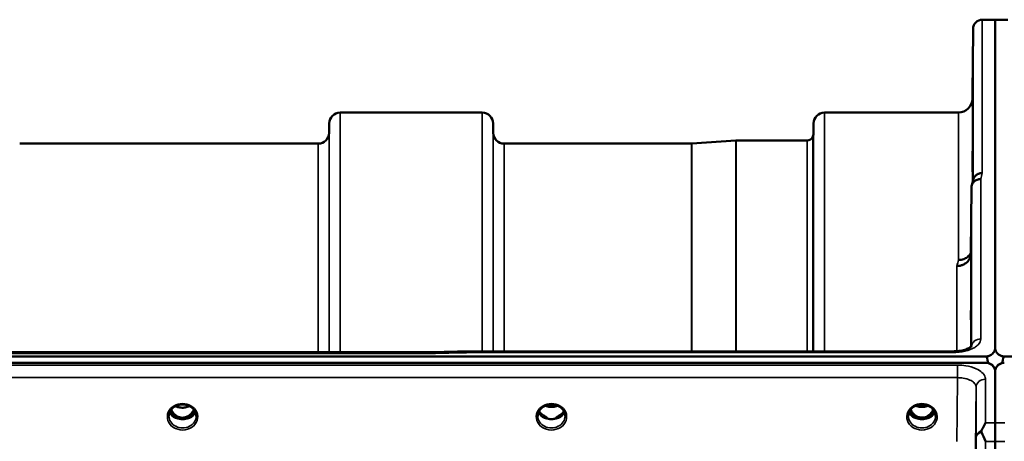
# Model space of a CAD drawing. Units: millimetres. Extents: x 0 to 14850, y 0 to 10500.
# Drawn here: x 6002 to 6320, y 4728 to 4864 of the extents above; entities that cross this region are included whole.
import ezdxf

# ---------------------------------------------------------------- set-up
doc = ezdxf.new("R2010")
doc.units = ezdxf.units.MM
doc.header["$LTSCALE"] = 50
doc.layers.add('Visible (ISO)', color=7, linetype='Continuous', lineweight=50)
doc.layers.add('Visible Narrow (ISO)', color=7, linetype='Continuous', lineweight=35)

msp = doc.modelspace()

# ---------------------------------------------------------------- linework, layer by layer
at = {"layer": 'Visible (ISO)'}
for p, q in [((6312.43, 4863.82), (6316.61, 4863.82)), ((6316.52, 4758.02), (6316.52, 4863.82)), ((6316.52, 4863.82), (6320.7, 4863.82)), ((6316.61, 4758.02), (6316.61, 4863.82)), ((6309.23, 4838.28), (6309.43, 4860.85)), ((6105.26, 4833.82), (6151.14, 4833.82)), ((6261.51, 4833.82), (6304.73, 4833.82)), ((6101.73, 4827.29), (6101.76, 4830.35)), ((6154.67, 4827.29), (6154.64, 4830.35)), ((6257.98, 4827.29), (6258.01, 4830.35)), ((6218.73, 4823.83), (6232.89, 4824.82)), ((6233.03, 4824.82), (6255.9, 4824.82)), ((6001.92, 4823.82), (6098.23, 4823.82)), ((6158.17, 4823.82), (6218.59, 4823.82)), ((6308.93, 4809.6), (6308.73, 4788.4)), ((5319.29, 4755.09), (6313.61, 4755.09)), ((5496.66, 4756.49), (6136, 4756.49)), ((6147.43, 4756.74), (6302.93, 4756.74)), ((6319.52, 4755.09), (7313.83, 4755.09)), ((6313.61, 4753.04), (5319.29, 4753.04)), ((6314.31, 4753), (6314.07, 4753)), ((6314.31, 4753), (6314.31, 4752.96)), ((6318.82, 4753), (6318.82, 4752.96)), ((6319.06, 4753), (6318.82, 4753)), ((6316.4, 4751.19), (6316.4, 4751.15)), ((6316.52, 4733.65), (6316.52, 4750.04)), ((6316.61, 4750.04), (6316.61, 4733.65)), ((6316.73, 4751.19), (6316.73, 4751.15)), ((6052.12, 4735.33), (6053.15, 4735.33)), ((6053.15, 4735.08), (6052.99, 4735.08)), ((6053.15, 4735.33), (6053.15, 4735.08)), ((6055.75, 4735.33), (6056.79, 4735.33)), ((6055.75, 4735.33), (6055.75, 4735.08)), ((6055.92, 4735.08), (6055.75, 4735.08)), ((6171.14, 4735.32), (6172.05, 4735.32)), ((6172.05, 4735.07), (6172.02, 4735.07)), ((6172.05, 4735.32), (6172.05, 4735.07)), ((6174.85, 4735.32), (6175.77, 4735.32)), ((6174.85, 4735.32), (6174.85, 4735.07)), ((6174.88, 4735.07), (6174.85, 4735.07)), ((6290.64, 4735.32), (6291.67, 4735.32)), ((6291.67, 4735.07), (6291.52, 4735.07)), ((6291.67, 4735.32), (6291.67, 4735.07)), ((6294.23, 4735.32), (6295.27, 4735.32)), ((6294.23, 4735.32), (6294.23, 4735.07)), ((6294.38, 4735.07), (6294.23, 4735.07))]:
    msp.add_line(p, q, dxfattribs=at)
for centre, radius, start, end in [((6312.43, 4860.82), 3, 90, 179.5), ((6304.73, 4838.32), 4.5, 270, 359.5), ((6105.26, 4830.32), 3.5, 90, 179.5), ((6151.14, 4830.32), 3.5, 0.5, 90), ((6261.51, 4830.32), 3.5, 90, 179.5), ((6098.23, 4827.32), 3.5, 270, 359.5), ((6158.17, 4827.32), 3.5, 180.5, 270), ((6233.03, 4822.82), 2, 90, 94), ((6255.9, 4826.82), 2, 270, 340.5288), ((6254.48, 4827.32), 3.5, 340.5288, 359.5), ((6218.59, 4825.82), 2, 270, 274), ((6313.61, 4750.09), 3, 21.652, 76.5456), ((6319.52, 4750.09), 3, 103.4544, 158.348)]:
    msp.add_arc(centre, radius, start, end, dxfattribs=at)
for centre, major_axis, ratio, start_param, end_param in [((6313.61, 4679.19), (0, -75.9), 0.039526, 2.906769, 3.141593), ((6319.52, 4679.19), (0, -75.9), 0.039526, 3.141593, 3.376416), ((6054.45, 4740.54), (0, 5.46), 0.787258, 2.087113, 2.476631), ((6054.45, 4740.54), (0, 5.46), 0.787258, 2.476631, 2.834273), ((6054.45, 4740.54), (0, 5.46), 0.787258, 3.448912, 3.806554), ((6054.45, 4740.54), (0, 5.46), 0.787258, 3.806554, 4.196072), ((6173.45, 4740.74), (0, 5.71), 0.770038, 2.598514, 2.817367), ((6173.45, 4740.74), (0, 5.71), 0.770038, 3.465818, 3.684789), ((6292.95, 4740.65), (0, 5.58), 0.770038, 2.094426, 2.498104), ((6292.95, 4740.65), (0, 5.58), 0.770038, 2.498104, 2.839532), ((6292.95, 4740.65), (0, 5.58), 0.770038, 3.443654, 3.785081), ((6292.95, 4740.65), (0, 5.58), 0.770038, 3.785081, 4.18876), ((6054.45, 4738.63), (-4.3, 0), 0.866025, 1.263477, 1.878116), ((6054.45, 4738.68), (4.4, 0), 0.866025, 4.492192, 4.932586), ((6173.45, 4738.68), (-4.4, 0), 0.866025, 1.246571, 1.895022), ((6173.45, 4738.68), (4.4, 0), 0.866025, 4.492192, 4.932586), ((6292.95, 4738.63), (-4.3, 0), 0.866025, 1.268735, 1.872857), ((6292.95, 4738.68), (4.4, 0), 0.866025, 4.492192, 4.932586)]:
    msp.add_ellipse(centre, major_axis=major_axis, ratio=ratio, start_param=start_param, end_param=end_param, dxfattribs=at)
for points, knots in [([(6309.3, 4842.88), (6309.29, 4842.35), (6309.29, 4841.79), (6309.28, 4840.79), (6309.28, 4840.35), (6309.27, 4839.67), (6309.27, 4839.38), (6309.26, 4839.05), (6309.26, 4838.99), (6309.26, 4839.08), (6309.26, 4839.24), (6309.27, 4839.76), (6309.27, 4840.12), (6309.28, 4840.94), (6309.28, 4841.44), (6309.29, 4842.51), (6309.29, 4843.09), (6309.3, 4844.15), (6309.31, 4844.71), (6309.32, 4845.72), (6309.32, 4846.17), (6309.33, 4846.86), (6309.33, 4847.15), (6309.34, 4847.49), (6309.34, 4847.55), (6309.34, 4847.46), (6309.34, 4847.3), (6309.33, 4846.77), (6309.33, 4846.4), (6309.32, 4845.58), (6309.32, 4845.07), (6309.31, 4843.99), (6309.3, 4843.41), (6309.3, 4842.88)], [0, 0, 0, 0, 0.159533, 0.159533, 0.319067, 0.319067, 0.478594, 0.478594, 0.63812, 0.63812, 0.797647, 0.797647, 0.957174, 0.957174, 1.116707, 1.116707, 1.276241, 1.276241, 1.436902, 1.436902, 1.597564, 1.597564, 1.758222, 1.758222, 1.918881, 1.918881, 2.079539, 2.079539, 2.240197, 2.240197, 2.400859, 2.400859, 2.56152, 2.56152, 2.56152, 2.56152]), ([(6309.3, 4817.86), (6309.29, 4817.34), (6309.29, 4816.82), (6309.28, 4815.93), (6309.28, 4815.56), (6309.27, 4815.03), (6309.27, 4814.84), (6309.26, 4814.69), (6309.26, 4814.74), (6309.26, 4815.01), (6309.26, 4815.26), (6309.27, 4815.95), (6309.27, 4816.38), (6309.28, 4817.3), (6309.28, 4817.85), (6309.29, 4818.97), (6309.29, 4819.54), (6309.3, 4820.58), (6309.31, 4821.1), (6309.32, 4822.01), (6309.32, 4822.38), (6309.33, 4822.92), (6309.33, 4823.12), (6309.34, 4823.27), (6309.34, 4823.22), (6309.34, 4822.95), (6309.34, 4822.69), (6309.33, 4822), (6309.33, 4821.56), (6309.32, 4820.63), (6309.32, 4820.08), (6309.31, 4818.95), (6309.3, 4818.37), (6309.3, 4817.86)], [0, 0, 0, 0, 0.159533, 0.159533, 0.319067, 0.319067, 0.478594, 0.478594, 0.63812, 0.63812, 0.797647, 0.797647, 0.957174, 0.957174, 1.116707, 1.116707, 1.276241, 1.276241, 1.436902, 1.436902, 1.597564, 1.597564, 1.758222, 1.758222, 1.918881, 1.918881, 2.079539, 2.079539, 2.240197, 2.240197, 2.400859, 2.400859, 2.56152, 2.56152, 2.56152, 2.56152]), ([(6308.93, 4809.6), (6308.93, 4809.97), (6309.01, 4810.33), (6309.32, 4811), (6309.53, 4811.3), (6309.89, 4811.63), (6309.97, 4811.7), (6310.28, 4811.92), (6310.52, 4812.05), (6311.14, 4812.28), (6311.53, 4812.35), (6311.93, 4812.35)], [0, 0, 0, 0, 0.1170892, 0.1170892, 0.2342395, 0.2342395, 0.2685716, 0.2685716, 0.3515061, 0.3515061, 0.4703148, 0.4703148, 0.4703148, 0.4703148]), ([(6312.43, 4814.33), (6312.42, 4814.33), (6312.41, 4814.33), (6312.19, 4814.31), (6311.98, 4814.29), (6311.57, 4814.21), (6311.37, 4814.16), (6310.94, 4813.99), (6310.63, 4813.84), (6310.13, 4813.36), (6309.87, 4813.07), (6309.6, 4812.5), (6309.54, 4812.34), (6309.5, 4812.18)], [-0.0021992, -0.0021992, -0.0021992, -0.0021992, 0, 0, 0.0638458, 0.0638458, 0.1268488, 0.1268488, 0.2098765, 0.2098765, 0.2579991, 0.2579991, 0.2760114, 0.2760114, 0.2760114, 0.2760114]), ([(6308.73, 4788.4), (6308.72, 4787.92), (6308.63, 4787.38), (6308.16, 4786.35), (6307.85, 4785.88), (6307.19, 4785.28), (6306.97, 4785.11), (6306.54, 4784.85), (6306.35, 4784.76), (6305.86, 4784.55), (6305.55, 4784.46), (6304.91, 4784.33), (6304.59, 4784.3), (6304.25, 4784.29), (6304.24, 4784.29), (6304.23, 4784.29)], [0.0001437, 0.0001437, 0.0001437, 0.0001437, 0.155002, 0.155002, 0.2769862, 0.2769862, 0.3318288, 0.3318288, 0.3731331, 0.3731331, 0.4354992, 0.4354992, 0.4979203, 0.4979203, 0.4999803, 0.4999803, 0.4999803, 0.4999803]), ([(6304.73, 4786.25), (6305.32, 4786.24), (6305.91, 4786.34), (6306.46, 4786.55), (6306.53, 4786.57), (6306.6, 4786.6), (6306.67, 4786.63), (6307.13, 4786.83), (6307.55, 4787.1), (6307.91, 4787.43), (6308.02, 4787.54), (6308.13, 4787.65), (6308.23, 4787.77), (6308.42, 4787.99), (6308.59, 4788.23), (6308.73, 4788.48)], [-0.0009682, -0.0009682, -0.0009682, -0.0009682, 0.177253, 0.177253, 0.177253, 0.2006408, 0.2006408, 0.2006408, 0.3531595, 0.3531595, 0.3531595, 0.4022291, 0.4022291, 0.4022291, 0.4938532, 0.4938532, 0.4938532, 0.4938532]), ([(6308.8, 4769.32), (6308.79, 4768.84), (6308.79, 4768.37), (6308.78, 4767.61), (6308.78, 4767.32), (6308.77, 4766.96), (6308.77, 4766.86), (6308.76, 4766.91), (6308.76, 4767.06), (6308.76, 4767.51), (6308.76, 4767.84), (6308.77, 4768.68), (6308.77, 4769.17), (6308.78, 4770.17), (6308.78, 4770.74), (6308.79, 4771.87), (6308.79, 4772.43), (6308.8, 4773.4), (6308.81, 4773.87), (6308.82, 4774.64), (6308.82, 4774.94), (6308.83, 4775.31), (6308.83, 4775.41), (6308.84, 4775.36), (6308.84, 4775.21), (6308.84, 4774.76), (6308.84, 4774.42), (6308.83, 4773.58), (6308.83, 4773.08), (6308.82, 4772.07), (6308.82, 4771.5), (6308.81, 4770.37), (6308.8, 4769.8), (6308.8, 4769.32)], [0, 0, 0, 0, 0.159533, 0.159533, 0.319067, 0.319067, 0.478594, 0.478594, 0.63812, 0.63812, 0.797647, 0.797647, 0.957174, 0.957174, 1.116707, 1.116707, 1.276241, 1.276241, 1.436902, 1.436902, 1.597564, 1.597564, 1.758222, 1.758222, 1.918881, 1.918881, 2.079539, 2.079539, 2.240197, 2.240197, 2.400859, 2.400859, 2.56152, 2.56152, 2.56152, 2.56152]), ([(6302.93, 4756.74), (6303.6, 4756.74), (6304.29, 4756.78), (6305.58, 4756.96), (6306.21, 4757.1), (6307.27, 4757.42), (6307.74, 4757.61), (6308.42, 4757.97), (6308.67, 4758.15), (6308.94, 4758.4), (6308.99, 4758.47), (6308.99, 4758.47)], [0, 0, 0, 0, 0.2026277, 0.2026277, 0.4082669, 0.4082669, 0.60475, 0.60475, 0.7857134, 0.7857134, 0.9453557, 0.9453557, 0.9453557, 0.9453557]), ([(6313.61, 4755.09), (6313.8, 4755.09), (6313.98, 4755.1), (6314.33, 4755.17), (6314.5, 4755.22), (6314.97, 4755.39), (6315.23, 4755.55), (6315.87, 4756.03), (6316.15, 4756.42), (6316.53, 4757.22), (6316.61, 4757.64), (6316.61, 4758.02)], [0, 0, 0, 0, 0.0564436, 0.0564436, 0.1128872, 0.1128872, 0.2257744, 0.2257744, 0.4590328, 0.4590328, 0.6922912, 0.6922912, 0.6922912, 0.6922912]), ([(6316.52, 4758.02), (6316.52, 4757.64), (6316.6, 4757.22), (6316.98, 4756.42), (6317.26, 4756.03), (6317.9, 4755.55), (6318.16, 4755.39), (6318.63, 4755.22), (6318.8, 4755.17), (6319.15, 4755.1), (6319.33, 4755.09), (6319.52, 4755.09)], [2.0653498, 2.0653498, 2.0653498, 2.0653498, 2.2986083, 2.2986083, 2.5318667, 2.5318667, 2.6447539, 2.6447539, 2.7011975, 2.7011975, 2.7576411, 2.7576411, 2.7576411, 2.7576411]), ([(6136.02, 4756.1), (6136.02, 4756.1), (6136.02, 4756.11), (6136.07, 4756.17), (6136.1, 4756.23), (6136.13, 4756.33), (6136.12, 4756.37), (6136.09, 4756.46), (6136.03, 4756.49), (6136, 4756.49), (6136, 4756.49), (6136, 4756.49)], [-0.9707782, -0.9707782, -0.9707782, -0.9707782, -0.9627915, -0.9627915, -0.8250648, -0.8250648, -0.692519, -0.692519, -0.4273441, -0.4273441, -0.4262436, -0.4262436, -0.4262436, -0.4262436]), ([(6147.47, 4756.35), (6147.46, 4756.54), (6147.45, 4756.67), (6147.44, 4756.73), (6147.44, 4756.74), (6147.43, 4756.74)], [-0.000801, -0.000801, -0.000801, -0.000801, 0.1160188, 0.1160188, 0.1556709, 0.1556709, 0.1556709, 0.1556709]), ([(6316.61, 4750.04), (6316.61, 4750.43), (6316.53, 4750.86), (6316.15, 4751.69), (6315.87, 4752.09), (6315.23, 4752.57), (6314.97, 4752.73), (6314.5, 4752.91), (6314.33, 4752.96), (6313.98, 4753.02), (6313.8, 4753.04), (6313.61, 4753.04)], [0.6869407, 0.6869407, 0.6869407, 0.6869407, 0.9204063, 0.9204063, 1.1538719, 1.1538719, 1.2667662, 1.2667662, 1.3232134, 1.3232134, 1.3796605, 1.3796605, 1.3796605, 1.3796605]), ([(6319.52, 4753.04), (6319.33, 4753.04), (6319.15, 4753.02), (6318.8, 4752.96), (6318.63, 4752.91), (6318.16, 4752.73), (6317.9, 4752.57), (6317.26, 4752.09), (6316.98, 4751.69), (6316.6, 4750.86), (6316.52, 4750.43), (6316.52, 4750.04)], [1.3796605, 1.3796605, 1.3796605, 1.3796605, 1.4361077, 1.4361077, 1.4925548, 1.4925548, 1.6054491, 1.6054491, 1.8389147, 1.8389147, 2.0723803, 2.0723803, 2.0723803, 2.0723803]), ([(6316.56, 4750.69), (6316.56, 4750.71), (6316.56, 4750.72), (6316.52, 4750.88), (6316.46, 4751.04), (6316.4, 4751.19)], [-0.06437809, -0.06437809, -0.06437809, -0.06437809, -0.05738138, -0.05738138, 0, 0, 0, 0]), ([(6316.73, 4751.19), (6316.67, 4751.04), (6316.62, 4750.89), (6316.58, 4750.74), (6316.57, 4750.71), (6316.56, 4750.69)], [-0.02460971, -0.02460971, -0.02460971, -0.02460971, -0.01276874, -0.01276874, -0.01057625, -0.01057625, -0.01057625, -0.01057625]), ([(6050.05, 4735.86), (6050.05, 4736.1), (6050.08, 4736.34), (6050.19, 4736.81), (6050.27, 4737.05), (6050.48, 4737.5), (6050.61, 4737.71), (6050.93, 4738.12), (6051.11, 4738.31), (6051.51, 4738.67), (6051.73, 4738.83), (6051.97, 4738.97)], [1.5707963, 1.5707963, 1.5707963, 1.5707963, 1.7666699, 1.7666699, 1.9625434, 1.9625434, 2.1584169, 2.1584169, 2.3542904, 2.3542904, 2.5501639, 2.5501639, 2.5501639, 2.5501639]), ([(6051.97, 4738.97), (6052.26, 4739.13), (6052.57, 4739.27), (6053.23, 4739.49), (6053.58, 4739.56), (6054.27, 4739.63), (6054.63, 4739.63), (6055.33, 4739.56), (6055.67, 4739.49), (6056.33, 4739.27), (6056.64, 4739.13), (6056.93, 4738.97)], [-0.591429, -0.591429, -0.591429, -0.591429, -0.354857, -0.354857, -0.118286, -0.118286, 0.118286, 0.118286, 0.354857, 0.354857, 0.591429, 0.591429, 0.591429, 0.591429]), ([(6052.17, 4739.08), (6052.51, 4738.9), (6052.88, 4738.77), (6053.7, 4738.57), (6054.18, 4738.52), (6055.1, 4738.56), (6055.56, 4738.64), (6056.25, 4738.86), (6056.5, 4738.96), (6056.73, 4739.08)], [0.4591503, 0.4591503, 0.4591503, 0.4591503, 0.5773129, 0.5773129, 0.7167722, 0.7167722, 0.85486, 0.85486, 0.9365798, 0.9365798, 0.9365798, 0.9365798]), ([(6056.93, 4738.97), (6057.17, 4738.83), (6057.39, 4738.67), (6057.8, 4738.31), (6057.98, 4738.12), (6058.29, 4737.71), (6058.42, 4737.5), (6058.64, 4737.05), (6058.72, 4736.81), (6058.82, 4736.34), (6058.85, 4736.1), (6058.85, 4735.86)], [-2.5501639, -2.5501639, -2.5501639, -2.5501639, -2.3542904, -2.3542904, -2.1584169, -2.1584169, -1.9625434, -1.9625434, -1.7666699, -1.7666699, -1.5707963, -1.5707963, -1.5707963, -1.5707963]), ([(6169.05, 4735.86), (6169.05, 4736.1), (6169.08, 4736.34), (6169.19, 4736.81), (6169.27, 4737.05), (6169.48, 4737.5), (6169.61, 4737.71), (6169.93, 4738.12), (6170.11, 4738.31), (6170.51, 4738.67), (6170.73, 4738.83), (6170.97, 4738.97)], [1.5707963, 1.5707963, 1.5707963, 1.5707963, 1.7666699, 1.7666699, 1.9625434, 1.9625434, 2.1584169, 2.1584169, 2.3542904, 2.3542904, 2.5501639, 2.5501639, 2.5501639, 2.5501639]), ([(6170.97, 4738.97), (6171.26, 4739.13), (6171.57, 4739.27), (6172.23, 4739.49), (6172.58, 4739.56), (6173.27, 4739.63), (6173.63, 4739.63), (6174.33, 4739.56), (6174.67, 4739.49), (6175.33, 4739.27), (6175.64, 4739.13), (6175.93, 4738.97)], [-0.591429, -0.591429, -0.591429, -0.591429, -0.354857, -0.354857, -0.118286, -0.118286, 0.118286, 0.118286, 0.354857, 0.354857, 0.591429, 0.591429, 0.591429, 0.591429]), ([(6171.44, 4739.2), (6171.7, 4739.09), (6171.97, 4739), (6172.7, 4738.82), (6173.18, 4738.77), (6174.1, 4738.81), (6174.56, 4738.89), (6175.16, 4739.08), (6175.31, 4739.13), (6175.47, 4739.2)], [0.489185, 0.489185, 0.489185, 0.489185, 0.5772423, 0.5772423, 0.7167004, 0.7167004, 0.8547813, 0.8547813, 0.9067113, 0.9067113, 0.9067113, 0.9067113]), ([(6175.93, 4738.97), (6176.17, 4738.83), (6176.39, 4738.67), (6176.8, 4738.31), (6176.98, 4738.12), (6177.29, 4737.71), (6177.42, 4737.5), (6177.64, 4737.05), (6177.72, 4736.81), (6177.82, 4736.34), (6177.85, 4736.1), (6177.85, 4735.86)], [-2.5501639, -2.5501639, -2.5501639, -2.5501639, -2.3542904, -2.3542904, -2.1584169, -2.1584169, -1.9625434, -1.9625434, -1.7666699, -1.7666699, -1.5707963, -1.5707963, -1.5707963, -1.5707963]), ([(6288.55, 4735.86), (6288.55, 4736.1), (6288.58, 4736.34), (6288.69, 4736.81), (6288.77, 4737.05), (6288.98, 4737.5), (6289.11, 4737.71), (6289.43, 4738.12), (6289.61, 4738.31), (6290.01, 4738.67), (6290.23, 4738.83), (6290.47, 4738.97)], [1.5707963, 1.5707963, 1.5707963, 1.5707963, 1.7666699, 1.7666699, 1.9625434, 1.9625434, 2.1584169, 2.1584169, 2.3542904, 2.3542904, 2.5501639, 2.5501639, 2.5501639, 2.5501639]), ([(6290.47, 4738.97), (6290.76, 4739.13), (6291.07, 4739.27), (6291.73, 4739.49), (6292.08, 4739.56), (6292.77, 4739.63), (6293.13, 4739.63), (6293.83, 4739.56), (6294.17, 4739.49), (6294.83, 4739.27), (6295.14, 4739.13), (6295.43, 4738.97)], [-0.591429, -0.591429, -0.591429, -0.591429, -0.354857, -0.354857, -0.118286, -0.118286, 0.118286, 0.118286, 0.354857, 0.354857, 0.591429, 0.591429, 0.591429, 0.591429]), ([(6290.94, 4739.2), (6291.2, 4739.09), (6291.47, 4739), (6292.2, 4738.82), (6292.68, 4738.77), (6293.6, 4738.81), (6294.06, 4738.89), (6294.65, 4739.08), (6294.81, 4739.13), (6294.97, 4739.2)], [0.4892148, 0.4892148, 0.4892148, 0.4892148, 0.5772409, 0.5772409, 0.7166995, 0.7166995, 0.8547802, 0.8547802, 0.9067388, 0.9067388, 0.9067388, 0.9067388]), ([(6295.43, 4738.97), (6295.67, 4738.83), (6295.89, 4738.67), (6296.3, 4738.31), (6296.48, 4738.12), (6296.79, 4737.71), (6296.92, 4737.5), (6297.14, 4737.05), (6297.22, 4736.81), (6297.32, 4736.34), (6297.35, 4736.1), (6297.35, 4735.86)], [-2.5501639, -2.5501639, -2.5501639, -2.5501639, -2.3542904, -2.3542904, -2.1584169, -2.1584169, -1.9625434, -1.9625434, -1.7666699, -1.7666699, -1.5707963, -1.5707963, -1.5707963, -1.5707963]), ([(6050.32, 4737.15), (6050.4, 4736.97), (6050.49, 4736.79), (6050.72, 4736.44), (6050.86, 4736.26), (6051.17, 4735.93), (6051.35, 4735.78), (6051.53, 4735.63)], [3.4983652, 3.4983652, 3.4983652, 3.4983652, 3.6540723, 3.6540723, 3.8248989, 3.8248989, 3.9957255, 3.9957255, 3.9957255, 3.9957255]), ([(6050.77, 4737.92), (6050.83, 4737.79), (6050.9, 4737.66), (6051.11, 4737.3), (6051.27, 4737.06), (6051.76, 4736.46), (6052.13, 4736.13), (6052.83, 4735.7), (6053.14, 4735.56), (6053.76, 4735.37), (6054.07, 4735.32), (6054.54, 4735.32), (6054.7, 4735.32), (6055.24, 4735.39), (6055.61, 4735.5), (6056.44, 4735.88), (6056.86, 4736.2), (6057.57, 4736.95), (6057.88, 4737.4), (6058.13, 4737.92)], [-1.405028, -1.405028, -1.405028, -1.405028, -1.355129, -1.355129, -1.255244, -1.255244, -1.083863, -1.083863, -0.968742, -0.968742, -0.858933, -0.858933, -0.803559, -0.803559, -0.669887, -0.669887, -0.488197, -0.488197, -0.309751, -0.309751, -0.309751, -0.309751]), ([(6052.08, 4735.34), (6052.04, 4735.36), (6052, 4735.37), (6051.92, 4735.41), (6051.88, 4735.42), (6051.81, 4735.46), (6051.77, 4735.48), (6051.7, 4735.52), (6051.66, 4735.54), (6051.6, 4735.59), (6051.57, 4735.61), (6051.53, 4735.63)], [0.08733556, 0.08733556, 0.08733556, 0.08733556, 0.10320999, 0.10320999, 0.11908442, 0.11908442, 0.13495885, 0.13495885, 0.15083328, 0.15083328, 0.16670771, 0.16670771, 0.16670771, 0.16670771]), ([(6051.56, 4735.56), (6051.56, 4735.56), (6051.56, 4735.56), (6051.8, 4735.44), (6052.07, 4735.34), (6052.48, 4735.21), (6052.62, 4735.17), (6052.76, 4735.14)], [-0.1468964, -0.1468964, -0.1468964, -0.1468964, -0.1462513, -0.1462513, -0.0457698, -0.0457698, 0, 0, 0, 0]), ([(6056.15, 4735.14), (6056.29, 4735.17), (6056.42, 4735.21), (6056.68, 4735.29), (6056.8, 4735.33), (6057.06, 4735.43), (6057.2, 4735.49), (6057.34, 4735.56), (6057.34, 4735.56), (6057.34, 4735.56)], [-0.14769, -0.14769, -0.14769, -0.14769, -0.1008835, -0.1008835, -0.0573161, -0.0573161, 0, 0, 0.0006504, 0.0006504, 0.0006504, 0.0006504]), ([(6057.37, 4735.63), (6057.34, 4735.61), (6057.31, 4735.59), (6057.24, 4735.54), (6057.2, 4735.52), (6057.13, 4735.48), (6057.1, 4735.46), (6057.02, 4735.42), (6056.98, 4735.41), (6056.91, 4735.37), (6056.87, 4735.36), (6056.83, 4735.34)], [0, 0, 0, 0, 0.01580541, 0.01580541, 0.03161082, 0.03161082, 0.04741623, 0.04741623, 0.06322164, 0.06322164, 0.07902705, 0.07902705, 0.07902705, 0.07902705]), ([(6057.37, 4735.63), (6057.56, 4735.78), (6057.73, 4735.93), (6058.04, 4736.26), (6058.18, 4736.44), (6058.41, 4736.79), (6058.51, 4736.97), (6058.58, 4737.15)], [5.4290525, 5.4290525, 5.4290525, 5.4290525, 5.599879, 5.599879, 5.7707056, 5.7707056, 5.9264128, 5.9264128, 5.9264128, 5.9264128]), ([(6169.32, 4737.15), (6169.4, 4736.97), (6169.49, 4736.79), (6169.72, 4736.44), (6169.86, 4736.26), (6170.17, 4735.93), (6170.35, 4735.78), (6170.53, 4735.63)], [3.4983652, 3.4983652, 3.4983652, 3.4983652, 3.6540723, 3.6540723, 3.8248989, 3.8248989, 3.9957255, 3.9957255, 3.9957255, 3.9957255]), ([(6171.08, 4735.34), (6171.04, 4735.36), (6171, 4735.37), (6170.92, 4735.41), (6170.88, 4735.42), (6170.81, 4735.46), (6170.77, 4735.48), (6170.7, 4735.52), (6170.66, 4735.54), (6170.6, 4735.59), (6170.57, 4735.61), (6170.53, 4735.63)], [0.08733556, 0.08733556, 0.08733556, 0.08733556, 0.10320999, 0.10320999, 0.11908442, 0.11908442, 0.13495885, 0.13495885, 0.15083328, 0.15083328, 0.16670771, 0.16670771, 0.16670771, 0.16670771]), ([(6170.56, 4735.56), (6170.56, 4735.56), (6170.56, 4735.56), (6170.8, 4735.44), (6171.07, 4735.34), (6171.48, 4735.21), (6171.62, 4735.17), (6171.76, 4735.14)], [-0.1468964, -0.1468964, -0.1468964, -0.1468964, -0.1462513, -0.1462513, -0.0457698, -0.0457698, 0, 0, 0, 0]), ([(6171.18, 4735.85), (6171.14, 4735.88), (6171.1, 4735.91), (6170.98, 4736), (6170.9, 4736.06), (6170.81, 4736.13), (6170.81, 4736.13), (6170.81, 4736.14)], [-0.04739397, -0.04739397, -0.04739397, -0.04739397, -0.03212113, -0.03212113, 0, 0, 0.00036757, 0.00036757, 0.00036757, 0.00036757]), ([(6175.15, 4735.14), (6175.29, 4735.17), (6175.42, 4735.21), (6175.68, 4735.29), (6175.8, 4735.33), (6176.06, 4735.43), (6176.2, 4735.49), (6176.34, 4735.56), (6176.34, 4735.56), (6176.34, 4735.56)], [-0.1476898, -0.1476898, -0.1476898, -0.1476898, -0.1008834, -0.1008834, -0.0573161, -0.0573161, 0, 0, 0.0006504, 0.0006504, 0.0006504, 0.0006504]), ([(6176.09, 4736.14), (6176.09, 4736.13), (6176.09, 4736.13), (6176.01, 4736.06), (6175.93, 4736), (6175.8, 4735.91), (6175.76, 4735.88), (6175.73, 4735.85)], [-0.04576902, -0.04576902, -0.04576902, -0.04576902, -0.04542181, -0.04542181, -0.01481015, -0.01481015, 0, 0, 0, 0]), ([(6176.37, 4735.63), (6176.34, 4735.61), (6176.31, 4735.59), (6176.24, 4735.54), (6176.2, 4735.52), (6176.13, 4735.48), (6176.1, 4735.46), (6176.02, 4735.42), (6175.98, 4735.41), (6175.91, 4735.37), (6175.87, 4735.36), (6175.83, 4735.34)], [0, 0, 0, 0, 0.01580541, 0.01580541, 0.03161082, 0.03161082, 0.04741623, 0.04741623, 0.06322164, 0.06322164, 0.07902705, 0.07902705, 0.07902705, 0.07902705]), ([(6176.37, 4735.63), (6176.56, 4735.78), (6176.73, 4735.93), (6177.04, 4736.26), (6177.18, 4736.44), (6177.41, 4736.79), (6177.51, 4736.97), (6177.58, 4737.15)], [5.4290525, 5.4290525, 5.4290525, 5.4290525, 5.599879, 5.599879, 5.7707056, 5.7707056, 5.9264128, 5.9264128, 5.9264128, 5.9264128]), ([(6288.82, 4737.15), (6288.9, 4736.97), (6288.99, 4736.79), (6289.22, 4736.44), (6289.36, 4736.26), (6289.67, 4735.93), (6289.85, 4735.78), (6290.03, 4735.63)], [3.4983652, 3.4983652, 3.4983652, 3.4983652, 3.6540723, 3.6540723, 3.8248989, 3.8248989, 3.9957255, 3.9957255, 3.9957255, 3.9957255]), ([(6289.29, 4737.94), (6289.46, 4737.58), (6289.68, 4737.23), (6290.33, 4736.4), (6290.78, 4736.03), (6291.58, 4735.59), (6291.95, 4735.45), (6292.59, 4735.33), (6292.86, 4735.32), (6293.27, 4735.34), (6293.41, 4735.35), (6293.86, 4735.43), (6294.28, 4735.55), (6295.06, 4736.01), (6295.49, 4736.31), (6296.18, 4737.16), (6296.42, 4737.53), (6296.61, 4737.94)], [-3.191352, -3.191352, -3.191352, -3.191352, -2.781305, -2.781305, -2.121657, -2.121657, -1.623468, -1.623468, -1.290099, -1.290099, -1.103515, -1.103515, -0.709696, -0.709696, -0.464379, -0.464379, -0.316329, -0.316329, -0.316329, -0.316329]), ([(6290.58, 4735.34), (6290.54, 4735.36), (6290.5, 4735.37), (6290.42, 4735.41), (6290.38, 4735.42), (6290.31, 4735.46), (6290.27, 4735.48), (6290.2, 4735.52), (6290.16, 4735.54), (6290.1, 4735.59), (6290.07, 4735.61), (6290.03, 4735.63)], [0.08733556, 0.08733556, 0.08733556, 0.08733556, 0.10320999, 0.10320999, 0.11908442, 0.11908442, 0.13495885, 0.13495885, 0.15083328, 0.15083328, 0.16670771, 0.16670771, 0.16670771, 0.16670771]), ([(6290.06, 4735.56), (6290.06, 4735.56), (6290.06, 4735.56), (6290.3, 4735.44), (6290.57, 4735.34), (6290.98, 4735.21), (6291.12, 4735.17), (6291.26, 4735.14)], [-0.1468964, -0.1468964, -0.1468964, -0.1468964, -0.1462513, -0.1462513, -0.0457698, -0.0457698, 0, 0, 0, 0]), ([(6294.65, 4735.14), (6294.79, 4735.17), (6294.92, 4735.21), (6295.18, 4735.29), (6295.3, 4735.33), (6295.56, 4735.43), (6295.7, 4735.49), (6295.84, 4735.56), (6295.84, 4735.56), (6295.84, 4735.56)], [-0.14769, -0.14769, -0.14769, -0.14769, -0.1008835, -0.1008835, -0.0573161, -0.0573161, 0, 0, 0.0006504, 0.0006504, 0.0006504, 0.0006504]), ([(6295.87, 4735.63), (6295.84, 4735.61), (6295.81, 4735.59), (6295.74, 4735.54), (6295.7, 4735.52), (6295.63, 4735.48), (6295.6, 4735.46), (6295.52, 4735.42), (6295.48, 4735.41), (6295.41, 4735.37), (6295.37, 4735.36), (6295.33, 4735.34)], [0, 0, 0, 0, 0.01580541, 0.01580541, 0.03161082, 0.03161082, 0.04741623, 0.04741623, 0.06322164, 0.06322164, 0.07902705, 0.07902705, 0.07902705, 0.07902705]), ([(6295.87, 4735.63), (6296.06, 4735.78), (6296.23, 4735.93), (6296.54, 4736.26), (6296.68, 4736.44), (6296.91, 4736.79), (6297.01, 4736.97), (6297.08, 4737.15)], [5.4290525, 5.4290525, 5.4290525, 5.4290525, 5.599879, 5.599879, 5.7707056, 5.7707056, 5.9264128, 5.9264128, 5.9264128, 5.9264128]), ([(6052.76, 4735.14), (6052.83, 4735.12), (6052.9, 4735.1), (6053.13, 4735.04), (6053.31, 4735), (6053.49, 4734.97)], [0.07589259, 0.07589259, 0.07589259, 0.07589259, 0.09745555, 0.09745555, 0.14962037, 0.14962037, 0.14962037, 0.14962037]), ([(6055.41, 4734.97), (6055.6, 4735), (6055.77, 4735.04), (6056, 4735.1), (6056.08, 4735.12), (6056.15, 4735.14)], [0.33133736, 0.33133736, 0.33133736, 0.33133736, 0.38350218, 0.38350218, 0.40506514, 0.40506514, 0.40506514, 0.40506514]), ([(6171.76, 4735.14), (6171.83, 4735.12), (6171.9, 4735.1), (6172.13, 4735.04), (6172.31, 4735), (6172.49, 4734.97)], [0.07589259, 0.07589259, 0.07589259, 0.07589259, 0.09745555, 0.09745555, 0.14962037, 0.14962037, 0.14962037, 0.14962037]), ([(6174.41, 4734.97), (6174.6, 4735), (6174.77, 4735.04), (6175, 4735.1), (6175.08, 4735.12), (6175.15, 4735.14)], [0.33133736, 0.33133736, 0.33133736, 0.33133736, 0.38350218, 0.38350218, 0.40506514, 0.40506514, 0.40506514, 0.40506514]), ([(6291.26, 4735.14), (6291.33, 4735.12), (6291.4, 4735.1), (6291.63, 4735.04), (6291.81, 4735), (6291.99, 4734.97)], [0.07589259, 0.07589259, 0.07589259, 0.07589259, 0.09745555, 0.09745555, 0.14962037, 0.14962037, 0.14962037, 0.14962037]), ([(6293.91, 4734.97), (6294.1, 4735), (6294.27, 4735.04), (6294.5, 4735.1), (6294.58, 4735.12), (6294.65, 4735.14)], [0.33133736, 0.33133736, 0.33133736, 0.33133736, 0.38350218, 0.38350218, 0.40506514, 0.40506514, 0.40506514, 0.40506514]), ([(6312.17, 4731.16), (6312.29, 4731.45), (6312.42, 4731.72), (6312.83, 4732.58), (6313.13, 4733.12), (6313.42, 4733.64), (6313.42, 4733.64), (6313.43, 4733.65)], [-0.4322011, -0.4322011, -0.4322011, -0.4322011, -0.2960492, -0.2960492, 0, 0, 0.002571, 0.002571, 0.002571, 0.002571]), ([(6316.53, 4727.69), (6316.52, 4728.49), (6316.52, 4729.25), (6316.52, 4731.37), (6316.52, 4732.6), (6316.52, 4733.65)], [12.5734912, 12.5734912, 12.5734912, 12.5734912, 12.8675752, 12.8675752, 13.4469311, 13.4469311, 13.4469311, 13.4469311]), ([(6316.61, 4733.65), (6316.61, 4732.6), (6316.61, 4731.37), (6316.61, 4729.25), (6316.61, 4728.49), (6316.6, 4727.69)], [4.6348558, 4.6348558, 4.6348558, 4.6348558, 5.2142117, 5.2142117, 5.5082957, 5.5082957, 5.5082957, 5.5082957]), ([(6312.17, 4730.63), (6312.13, 4730.72), (6312.11, 4730.82), (6312.11, 4730.99), (6312.13, 4731.08), (6312.17, 4731.16)], [0.16275326, 0.16275326, 0.16275326, 0.16275326, 0.20122772, 0.20122772, 0.23935146, 0.23935146, 0.23935146, 0.23935146]), ([(6313.42, 4727.69), (6313.41, 4727.7), (6313.41, 4727.7), (6312.99, 4728.74), (6312.56, 4729.72), (6312.17, 4730.63)], [-0.4263385, -0.4263385, -0.4263385, -0.4263385, -0.4244212, -0.4244212, 0, 0, 0, 0])]:
    msp.add_open_spline(points, degree=3, knots=knots, dxfattribs=at)
for points in [[(6309.04, 4810.34), (6309.19, 4810.96), (6309.35, 4811.57), (6309.5, 4812.18)], [(6136, 4756.49), (6139.81, 4756.58), (6143.62, 4756.66), (6147.43, 4756.74)]]:
    msp.add_open_spline(points, degree=3, dxfattribs=at)
for points, weights in [([(6316.54, 4718.04), (6316.53, 4722.86), (6316.53, 4727.69)], [1.0077726688, 1.0066949692, 1.00555856827]), ([(6316.6, 4727.69), (6316.6, 4722.86), (6316.59, 4718.04)], [1.00555856827, 1.0066949692, 1.0077726688])]:
    msp.add_rational_spline(points, weights, degree=2, dxfattribs=at)
at = {"layer": 'Visible Narrow (ISO)'}
for p, q in [((6312.43, 4863.82), (6312.43, 4814.33)), ((6309.43, 4811.87), (6309.43, 4860.85)), ((6309.23, 4838.28), (6309.23, 4811.1)), ((6105.26, 4833.82), (6105.26, 4756.49)), ((6151.14, 4756.74), (6151.14, 4833.82)), ((6261.51, 4833.82), (6261.51, 4756.74)), ((6304.73, 4786.25), (6304.73, 4833.82)), ((6101.76, 4756.49), (6101.76, 4830.35)), ((6154.64, 4830.35), (6154.64, 4756.74)), ((6258.01, 4756.74), (6258.01, 4830.35)), ((6101.73, 4827.29), (6101.73, 4756.49)), ((6154.67, 4756.74), (6154.67, 4827.29)), ((6232.89, 4756.74), (6232.89, 4824.82)), ((6233.03, 4824.82), (6233.03, 4756.74)), ((6255.9, 4756.74), (6255.9, 4824.82)), ((6257.78, 4826.16), (6257.78, 4756.74)), ((6257.98, 4827.29), (6257.98, 4756.74)), ((6098.23, 4756.49), (6098.23, 4823.82)), ((6158.17, 4823.82), (6158.17, 4756.74)), ((6218.59, 4756.74), (6218.59, 4823.82)), ((6218.73, 4823.83), (6218.73, 4756.74)), ((6311.93, 4812.35), (6311.93, 4760.78)), ((6308.93, 4758.39), (6308.93, 4809.6)), ((6308.73, 4788.4), (6308.73, 4758.21)), ((6304.23, 4756.79), (6304.23, 4784.29)), ((5496.89, 4756.1), (6136.02, 4756.1)), ((6147.47, 4756.35), (6302.93, 4756.35)), ((6302.93, 4756.74), (6302.93, 4756.35)), ((6304.23, 4756.4), (6304.23, 4756.4)), ((6304.43, 4752.31), (5328.48, 4752.31)), ((6304.43, 4752.31), (6304.43, 4748.25)), ((5328.48, 4748.25), (6304.43, 4748.25)), ((6310.43, 4728.9), (6310.43, 4745.17)), ((6313.43, 4747.72), (6313.43, 4733.65)), ((6052, 4735.93), (6052, 4735.93)), ((6171.03, 4735.93), (6171.03, 4735.93)), ((6313.43, 4733.65), (6316.61, 4733.65)), ((6316.52, 4733.65), (6319.7, 4733.65)), ((6316.6, 4727.69), (6313.42, 4727.69)), ((6319.71, 4727.69), (6316.53, 4727.69))]:
    msp.add_line(p, q, dxfattribs=at)
for centre, major_axis, ratio, start_param, end_param in [((6305.31, 4043.82), (-31.34, -820), 0.078823, 3.493832, 3.500824), ((6297.78, 4043.82), (30.48, 790), 0.079561, 0.351889, 0.359079), ((6311.93, 4758.15), (-3, 0), 0.874333, 4.712389, 6.187381), ((5874.8, 4043.82), (18712.37, 416.78), 0.037739, 1.555384, 1.555995), ((6313.43, 4745.15), (-3, 0), 0.858415, 4.712389, 6.274459), ((6054.45, 4735.61), (4.9, 0), 0.870389, 2.148732, 7.276046), ((6054.45, 4735.61), (-4.9, 0), 0.870389, 4.134453, 5.290325), ((6054.45, 4742.26), (4.4, 0), 0.861166, 4.15326, 5.271518), ((6173.45, 4735.61), (4.9, 0), 0.870389, 2.148732, 7.276046), ((6173.45, 4735.61), (-4.9, 0), 0.870389, 4.134453, 5.290325), ((6173.45, 4742.51), (4.4, 0), 0.861166, 4.219109, 5.205669), ((6292.95, 4735.61), (4.9, 0), 0.870389, 2.148732, 7.276046), ((6292.95, 4735.61), (-4.9, 0), 0.870389, 4.134453, 5.290325), ((6292.95, 4742.51), (4.4, 0), 0.861166, 4.219109, 5.205669), ((6054.45, 4735.86), (-4.4, 0), 0.870885, 0, 3.141593), ((6054.45, 4738.43), (-4.4, 0), 0.866025, 0.347229, 0.854133), ((6054.45, 4739.18), (-4.4, 0), 0.866025, 0.454867, 0.905835), ((6054.45, 4740.55), (0, 5.55), 0.792993, 2.099276, 2.476631), ((6051.23, 4735.23), (0.301, 0.399), 0.328436, 5.872603, 6.283185), ((6051.8, 4736.25), (-0.0706, -0.0709), 0.110489, 0.407041, 1.460312), ((6054.45, 4740.87), (0, -5.55), 0.792993, 5.867721, 6.69926), ((6057.1, 4736.25), (0.0706, -0.0709), 0.110489, 4.822873, 5.876144), ((6054.45, 4740.55), (0, 5.55), 0.792993, 3.806554, 4.18391), ((6054.45, 4739.18), (-4.4, 0), 0.866025, 2.235758, 2.686725), ((6054.45, 4738.43), (4.4, 0), 0.866025, 5.429052, 5.935956), ((6057.67, 4735.23), (-0.301, 0.399), 0.328436, 0, 0.410582), ((6173.45, 4735.86), (-4.4, 0), 0.870885, 0, 3.141593), ((6173.45, 4738.43), (-4.4, 0), 0.866025, 0.347229, 0.854133), ((6173.45, 4739.18), (-4.4, 0), 0.866025, 0.454867, 0.927308), ((6170.23, 4735.23), (0.301, 0.399), 0.328436, 5.872603, 6.283185), ((6173.45, 4739.18), (-4.4, 0), 0.866025, 2.214285, 2.686725), ((6173.45, 4738.43), (4.4, 0), 0.866025, 5.429052, 5.935956), ((6176.67, 4735.23), (-0.301, 0.399), 0.328436, 0, 0.410582), ((6292.95, 4735.86), (-4.4, 0), 0.870885, 0, 3.141593), ((6292.95, 4738.43), (-4.4, 0), 0.866025, 0.347229, 0.854133), ((6292.95, 4739.18), (-4.4, 0), 0.866025, 0.454867, 0.927308), ((6292.95, 4740.67), (0, 5.67), 0.775912, 2.106512, 2.498104), ((6289.73, 4735.23), (0.301, 0.399), 0.328436, 5.872603, 6.283185), ((6290.37, 4736.2), (-0.0698, -0.0716), 0.132759, 0.415422, 1.435322), ((6292.95, 4741), (0, -5.67), 0.775912, 5.841403, 6.730272), ((6295.53, 4736.2), (0.0698, -0.0716), 0.132759, 4.847863, 5.867763), ((6292.95, 4740.67), (0, 5.67), 0.775912, 3.785081, 4.176673), ((6292.95, 4739.18), (-4.4, 0), 0.866025, 2.214285, 2.686725), ((6292.95, 4738.43), (4.4, 0), 0.866025, 5.429052, 5.935956), ((6296.17, 4735.23), (-0.301, 0.399), 0.328436, 0, 0.410582), ((6313.43, 4728.88), (-3, 0), 0.838503, 5.146037, 6.274459), ((6313.43, 4728.88), (-3, 0.01), 0.642785, 5.147789, 6.276978)]:
    msp.add_ellipse(centre, major_axis=major_axis, ratio=ratio, start_param=start_param, end_param=end_param, dxfattribs=at)
for points, knots in [([(6302.93, 4756.35), (6304.27, 4756.35), (6306.97, 4756.66), (6309.67, 4757.72), (6311.47, 4759.14), (6311.93, 4760.12), (6311.93, 4760.78)], [0, 0, 0, 0, 0.401825, 0.80365, 1.004562, 1.406387, 1.406387, 1.406387, 1.406387]), ([(6313.43, 4747.72), (6313.43, 4747.92), (6313.4, 4748.11), (6313.22, 4748.87), (6312.86, 4749.43), (6311.83, 4750.39), (6311.2, 4750.8), (6309.49, 4751.58), (6308.34, 4751.92), (6306.23, 4752.25), (6305.32, 4752.31), (6304.43, 4752.31)], [0, 0, 0, 0, 0.111456, 0.111456, 0.450677, 0.450677, 0.750454, 0.750454, 1.137372, 1.137372, 1.406382, 1.406382, 1.406382, 1.406382]), ([(6304.43, 4748.25), (6305.02, 4748.25), (6305.63, 4748.2), (6307.03, 4747.99), (6307.8, 4747.77), (6308.94, 4747.24), (6309.36, 4746.97), (6310.05, 4746.33), (6310.29, 4745.95), (6310.41, 4745.43), (6310.43, 4745.3), (6310.43, 4745.17)], [-1.406382, -1.406382, -1.406382, -1.406382, -1.137372, -1.137372, -0.750454, -0.750454, -0.450677, -0.450677, -0.111456, -0.111456, 0, 0, 0, 0]), ([(6051.77, 4739.18), (6051.86, 4739.19), (6051.95, 4739.19), (6052.07, 4739.18), (6052.12, 4739.17), (6052.16, 4739.14), (6052.16, 4739.11), (6052.12, 4739.06), (6052.07, 4739.03), (6052.01, 4738.99), (6051.99, 4738.98), (6051.97, 4738.97)], [0, 0, 0, 0, 0.02681436, 0.02681436, 0.04334791, 0.04334791, 0.06041366, 0.06041366, 0.08457, 0.08457, 0.09308266, 0.09308266, 0.09308266, 0.09308266]), ([(6056.93, 4738.97), (6056.9, 4738.99), (6056.86, 4739.01), (6056.83, 4739.03), (6056.8, 4739.05), (6056.78, 4739.07), (6056.74, 4739.12), (6056.75, 4739.16), (6056.86, 4739.19), (6056.92, 4739.19), (6057.03, 4739.19), (6057.08, 4739.19), (6057.13, 4739.18)], [0.05907673, 0.05907673, 0.05907673, 0.05907673, 0.07607969, 0.07607969, 0.07607969, 0.09174573, 0.09174573, 0.11681139, 0.11681139, 0.1362359, 0.1362359, 0.15215939, 0.15215939, 0.15215939, 0.15215939]), ([(6170.77, 4739.18), (6170.86, 4739.19), (6170.95, 4739.19), (6171.07, 4739.18), (6171.12, 4739.17), (6171.16, 4739.14), (6171.16, 4739.11), (6171.12, 4739.06), (6171.07, 4739.03), (6171.01, 4738.99), (6170.99, 4738.98), (6170.97, 4738.97)], [0, 0, 0, 0, 0.02681436, 0.02681436, 0.04334791, 0.04334791, 0.06041366, 0.06041366, 0.08457, 0.08457, 0.09308266, 0.09308266, 0.09308266, 0.09308266]), ([(6175.93, 4738.97), (6175.9, 4738.99), (6175.86, 4739.01), (6175.83, 4739.03), (6175.8, 4739.05), (6175.78, 4739.07), (6175.74, 4739.12), (6175.75, 4739.16), (6175.86, 4739.19), (6175.92, 4739.19), (6176.03, 4739.19), (6176.08, 4739.19), (6176.13, 4739.18)], [0.05907673, 0.05907673, 0.05907673, 0.05907673, 0.07607969, 0.07607969, 0.07607969, 0.09174573, 0.09174573, 0.11681139, 0.11681139, 0.1362359, 0.1362359, 0.15215939, 0.15215939, 0.15215939, 0.15215939]), ([(6290.27, 4739.18), (6290.36, 4739.19), (6290.45, 4739.19), (6290.57, 4739.18), (6290.62, 4739.17), (6290.66, 4739.14), (6290.66, 4739.11), (6290.62, 4739.06), (6290.57, 4739.03), (6290.51, 4738.99), (6290.49, 4738.98), (6290.47, 4738.97)], [0, 0, 0, 0, 0.02681436, 0.02681436, 0.04334791, 0.04334791, 0.06041366, 0.06041366, 0.08457, 0.08457, 0.09308266, 0.09308266, 0.09308266, 0.09308266]), ([(6295.43, 4738.97), (6295.4, 4738.99), (6295.36, 4739.01), (6295.33, 4739.03), (6295.3, 4739.05), (6295.28, 4739.07), (6295.24, 4739.12), (6295.25, 4739.16), (6295.36, 4739.19), (6295.42, 4739.19), (6295.53, 4739.19), (6295.58, 4739.19), (6295.63, 4739.18)], [0.05907673, 0.05907673, 0.05907673, 0.05907673, 0.07607969, 0.07607969, 0.07607969, 0.09174573, 0.09174573, 0.11681139, 0.11681139, 0.1362359, 0.1362359, 0.15215939, 0.15215939, 0.15215939, 0.15215939]), ([(6051.74, 4736.19), (6051.84, 4736.09), (6051.98, 4735.95), (6052.15, 4735.75), (6052.24, 4735.61), (6052.24, 4735.49), (6052.17, 4735.4), (6052.08, 4735.37), (6052.02, 4735.37)], [0, 0, 0, 0, 0.0412503, 0.0618754, 0.0825005, 0.0928131, 0.1031257, 0.1222571, 0.1222571, 0.1222571, 0.1222571]), ([(6052.1, 4735.34), (6052.13, 4735.35), (6052.2, 4735.39), (6052.27, 4735.47), (6052.28, 4735.62), (6052.2, 4735.77), (6052.04, 4735.99), (6051.9, 4736.14), (6051.8, 4736.24)], [-0.115355, -0.115355, -0.115355, -0.115355, -0.1031257, -0.0928131, -0.0825005, -0.0618754, -0.0412503, 0, 0, 0, 0]), ([(6057.1, 4736.24), (6057.01, 4736.14), (6056.87, 4735.99), (6056.72, 4735.8), (6056.66, 4735.68), (6056.63, 4735.58), (6056.63, 4735.47), (6056.7, 4735.38), (6056.77, 4735.35), (6056.81, 4735.34)], [0, 0, 0, 0, 0.0412503, 0.0618754, 0.072188, 0.0825005, 0.0928131, 0.1031257, 0.1153385, 0.1153385, 0.1153385, 0.1153385]), ([(6056.89, 4735.37), (6056.86, 4735.37), (6056.84, 4735.37), (6056.81, 4735.38), (6056.8, 4735.39), (6056.78, 4735.39), (6056.77, 4735.4), (6056.75, 4735.4), (6056.74, 4735.41), (6056.73, 4735.42), (6056.72, 4735.43), (6056.71, 4735.43), (6056.7, 4735.44), (6056.7, 4735.44), (6056.69, 4735.45), (6056.69, 4735.45), (6056.69, 4735.46), (6056.68, 4735.46), (6056.68, 4735.47), (6056.68, 4735.47), (6056.67, 4735.48), (6056.67, 4735.49), (6056.67, 4735.5), (6056.66, 4735.51), (6056.66, 4735.52), (6056.66, 4735.54), (6056.66, 4735.55), (6056.67, 4735.57), (6056.67, 4735.57), (6056.67, 4735.57), (6056.67, 4735.58), (6056.67, 4735.59), (6056.67, 4735.6), (6056.68, 4735.61), (6056.68, 4735.62), (6056.69, 4735.63), (6056.69, 4735.64), (6056.7, 4735.65), (6056.7, 4735.66), (6056.7, 4735.66), (6056.72, 4735.69), (6056.74, 4735.72), (6056.76, 4735.75), (6056.79, 4735.8), (6056.84, 4735.85), (6056.88, 4735.9), (6056.97, 4736), (6057.07, 4736.09), (6057.17, 4736.19)], [-0.1222079, -0.1222079, -0.1222079, -0.1222079, -0.1141769, -0.1141769, -0.1141769, -0.1088082, -0.1088082, -0.1088082, -0.1034395, -0.1034395, -0.1034395, -0.0997046, -0.0997046, -0.0997046, -0.0978371, -0.0978371, -0.0978371, -0.0959696, -0.0959696, -0.0959696, -0.0928108, -0.0928108, -0.0928108, -0.0886001, -0.0886001, -0.0886001, -0.0836584, -0.0836584, -0.0836584, -0.0824383, -0.0824383, -0.0824383, -0.0787167, -0.0787167, -0.0787167, -0.0743177, -0.0743177, -0.0743177, -0.0721394, -0.0721394, -0.0721394, -0.0611207, -0.0611207, -0.0611207, -0.0411975, -0.0411975, -0.0411975, 0, 0, 0, 0]), ([(6170.81, 4736.14), (6170.89, 4736.07), (6170.98, 4735.98), (6171.09, 4735.86), (6171.15, 4735.8), (6171.19, 4735.74), (6171.22, 4735.69), (6171.26, 4735.62), (6171.29, 4735.54), (6171.26, 4735.45), (6171.17, 4735.39), (6171.09, 4735.37), (6171.04, 4735.36)], [0, 0, 0, 0, 0.0303118, 0.0404157, 0.0505197, 0.0555716, 0.0606236, 0.0707275, 0.0808315, 0.0909354, 0.1010393, 0.1186547, 0.1186547, 0.1186547, 0.1186547]), ([(6171.12, 4735.33), (6171.15, 4735.34), (6171.21, 4735.37), (6171.29, 4735.44), (6171.32, 4735.54), (6171.3, 4735.64), (6171.26, 4735.71), (6171.23, 4735.77), (6171.2, 4735.81), (6171.19, 4735.83), (6171.18, 4735.85)], [-0.11109513, -0.11109513, -0.11109513, -0.11109513, -0.10103933, -0.0909354, -0.08083147, -0.07072753, -0.0606236, -0.05557163, -0.05051967, -0.04612689, -0.04612689, -0.04612689, -0.04612689]), ([(6175.73, 4735.85), (6175.7, 4735.81), (6175.63, 4735.71), (6175.58, 4735.59), (6175.6, 4735.49), (6175.63, 4735.42), (6175.69, 4735.37), (6175.75, 4735.34), (6175.78, 4735.33)], [0.0460591, 0.0460591, 0.0460591, 0.0460591, 0.0606236, 0.08083147, 0.08588343, 0.0909354, 0.10103933, 0.1110835, 0.1110835, 0.1110835, 0.1110835]), ([(6175.87, 4735.36), (6175.83, 4735.36), (6175.8, 4735.37), (6175.77, 4735.38), (6175.75, 4735.39), (6175.73, 4735.39), (6175.71, 4735.4), (6175.7, 4735.41), (6175.69, 4735.41), (6175.69, 4735.42), (6175.67, 4735.43), (6175.66, 4735.44), (6175.65, 4735.46), (6175.65, 4735.46), (6175.64, 4735.46), (6175.64, 4735.47), (6175.64, 4735.48), (6175.63, 4735.49), (6175.63, 4735.5), (6175.63, 4735.51), (6175.63, 4735.52), (6175.63, 4735.53), (6175.63, 4735.53), (6175.63, 4735.53), (6175.63, 4735.54), (6175.63, 4735.56), (6175.63, 4735.59), (6175.64, 4735.62), (6175.65, 4735.65), (6175.67, 4735.68), (6175.69, 4735.71), (6175.73, 4735.76), (6175.77, 4735.81), (6175.81, 4735.86), (6175.84, 4735.89), (6175.88, 4735.93), (6175.91, 4735.96), (6175.97, 4736.02), (6176.03, 4736.08), (6176.09, 4736.14)], [-0.1186227, -0.1186227, -0.1186227, -0.1186227, -0.1080593, -0.1080593, -0.1080593, -0.1010527, -0.1010527, -0.1010527, -0.0972711, -0.0972711, -0.0972711, -0.0909498, -0.0909498, -0.0909498, -0.089661, -0.089661, -0.089661, -0.0858797, -0.0858797, -0.0858797, -0.0820717, -0.0820717, -0.0820717, -0.0808053, -0.0808053, -0.0808053, -0.0717654, -0.0717654, -0.0717654, -0.0606699, -0.0606699, -0.0606699, -0.0404362, -0.0404362, -0.0404362, -0.0252718, -0.0252718, -0.0252718, 0, 0, 0, 0]), ([(6290.31, 4736.14), (6290.39, 4736.07), (6290.48, 4735.98), (6290.59, 4735.86), (6290.65, 4735.8), (6290.69, 4735.74), (6290.72, 4735.69), (6290.76, 4735.62), (6290.79, 4735.54), (6290.76, 4735.45), (6290.67, 4735.39), (6290.59, 4735.37), (6290.54, 4735.36)], [0, 0, 0, 0, 0.0303118, 0.0404157, 0.0505197, 0.0555716, 0.0606236, 0.0707275, 0.0808315, 0.0909354, 0.1010393, 0.1186547, 0.1186547, 0.1186547, 0.1186547]), ([(6290.62, 4735.33), (6290.65, 4735.34), (6290.71, 4735.37), (6290.79, 4735.44), (6290.82, 4735.54), (6290.8, 4735.64), (6290.76, 4735.71), (6290.73, 4735.77), (6290.69, 4735.82), (6290.64, 4735.89), (6290.54, 4736.02), (6290.44, 4736.12), (6290.37, 4736.19)], [-0.1110951, -0.1110951, -0.1110951, -0.1110951, -0.1010393, -0.0909354, -0.0808315, -0.0707275, -0.0606236, -0.0555716, -0.0505197, -0.0404157, -0.0303118, 0, 0, 0, 0]), ([(6295.53, 4736.19), (6295.47, 4736.13), (6295.38, 4736.03), (6295.25, 4735.88), (6295.14, 4735.73), (6295.08, 4735.59), (6295.1, 4735.49), (6295.13, 4735.42), (6295.19, 4735.37), (6295.25, 4735.34), (6295.28, 4735.33)], [0, 0, 0, 0, 0.0252598, 0.0404157, 0.0606236, 0.0808315, 0.0858834, 0.0909354, 0.1010393, 0.1110835, 0.1110835, 0.1110835, 0.1110835]), ([(6295.37, 4735.36), (6295.33, 4735.36), (6295.3, 4735.37), (6295.27, 4735.38), (6295.25, 4735.39), (6295.23, 4735.39), (6295.21, 4735.4), (6295.2, 4735.41), (6295.19, 4735.41), (6295.19, 4735.42), (6295.17, 4735.43), (6295.16, 4735.44), (6295.15, 4735.46), (6295.15, 4735.46), (6295.14, 4735.46), (6295.14, 4735.47), (6295.14, 4735.48), (6295.13, 4735.49), (6295.13, 4735.5), (6295.13, 4735.51), (6295.13, 4735.52), (6295.13, 4735.53), (6295.13, 4735.53), (6295.13, 4735.53), (6295.13, 4735.54), (6295.13, 4735.56), (6295.13, 4735.59), (6295.14, 4735.62), (6295.15, 4735.65), (6295.17, 4735.68), (6295.19, 4735.71), (6295.23, 4735.76), (6295.27, 4735.81), (6295.31, 4735.86), (6295.34, 4735.89), (6295.38, 4735.93), (6295.41, 4735.96), (6295.47, 4736.02), (6295.53, 4736.08), (6295.59, 4736.14)], [-0.1186227, -0.1186227, -0.1186227, -0.1186227, -0.1080593, -0.1080593, -0.1080593, -0.1010527, -0.1010527, -0.1010527, -0.0972711, -0.0972711, -0.0972711, -0.0909498, -0.0909498, -0.0909498, -0.089661, -0.089661, -0.089661, -0.0858797, -0.0858797, -0.0858797, -0.0820717, -0.0820717, -0.0820717, -0.0808053, -0.0808053, -0.0808053, -0.0717654, -0.0717654, -0.0717654, -0.0606699, -0.0606699, -0.0606699, -0.0404362, -0.0404362, -0.0404362, -0.0252718, -0.0252718, -0.0252718, 0, 0, 0, 0]), ([(6310.43, 4728.9), (6310.42, 4726.77), (6310.41, 4724.65), (6310.4, 4720.39), (6310.39, 4718.26), (6310.38, 4716.13)], [-1.667072, -1.667072, -1.667072, -1.667072, -0.833536, -0.833536, 0, 0, 0, 0]), ([(6313.38, 4718.04), (6313.39, 4720.17), (6313.4, 4722.29), (6313.41, 4725.51), (6313.41, 4726.6), (6313.42, 4727.69)], [0, 0, 0, 0, 0.833536, 0.833536, 1.260514, 1.260514, 1.260514, 1.260514])]:
    msp.add_open_spline(points, degree=3, knots=knots, dxfattribs=at)
for points in [[(6304.43, 4748.25), (6304.36, 4741.39), (6304.29, 4734.54), (6304.22, 4727.69)], [(6310.22, 4724.66), (6310.29, 4731.5), (6310.36, 4738.33), (6310.43, 4745.17)]]:
    msp.add_open_spline(points, degree=3, dxfattribs=at)

doc.saveas('drawing.dxf')
